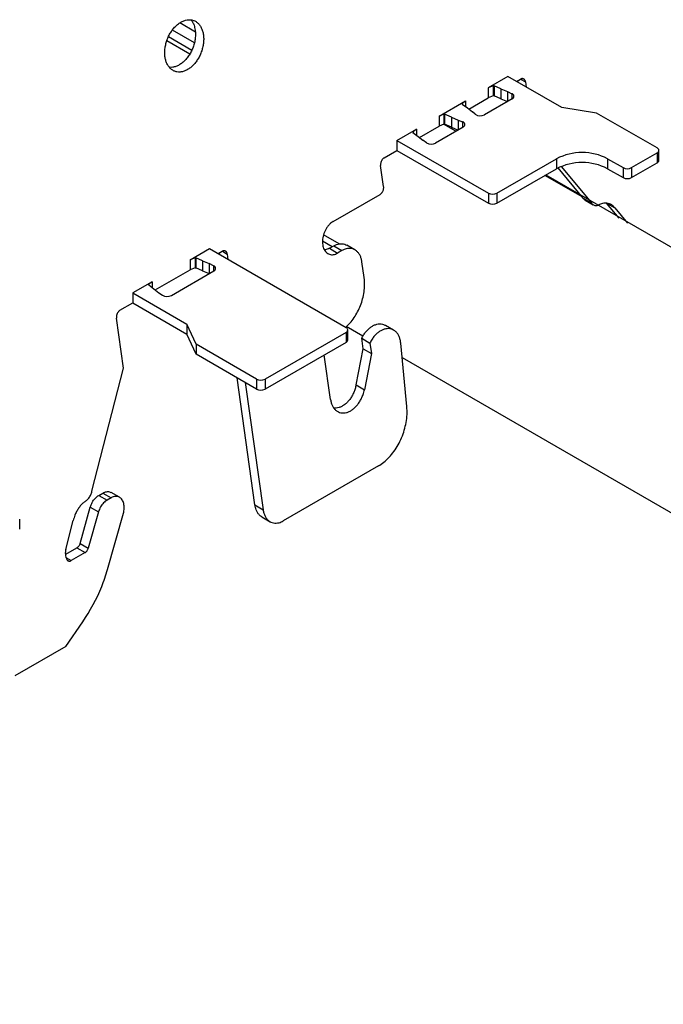
# Model space of a CAD drawing. Units: inches. Extents: x 0 to 2310, y 0 to 432.
# Drawn here: x 427 to 430, y 122 to 126 of the extents above; entities that cross this region are included whole.
import ezdxf

# ---------------------------------------------------------------- set-up
doc = ezdxf.new("R2010")
doc.units = ezdxf.units.IN
doc.header["$MEASUREMENT"] = 0
doc.layers.add('HD-4', color=3, linetype='Continuous')

msp = doc.modelspace()

# ---------------------------------------------------------------- linework, layer by layer
at = {"layer": 'HD-4'}
for p, q in [((428.138268, 126.13829), (428.075482, 126.174535)), ((428.123722, 126.064985), (428.030253, 126.118944)), ((428.134236, 126.095334), (428.046334, 126.146079)), ((428.11573, 126.049919), (428.023888, 126.102938)), ((429.388075, 125.960122), (429.309376, 125.91469)), ((429.603809, 125.835581), (429.388075, 125.960122)), ((429.329062, 125.922934), (429.309376, 125.91469)), ((429.32945, 125.922861), (429.329062, 125.922934)), ((429.329062, 125.922934), (429.329062, 125.882931)), ((429.331006, 125.923759), (429.32945, 125.922861)), ((429.32945, 125.922861), (429.32945, 125.882857)), ((429.331006, 125.923759), (429.333193, 125.923325)), ((429.331006, 125.923759), (429.331006, 125.883755)), ((429.360104, 125.911416), (429.333193, 125.923325)), ((429.333193, 125.923325), (429.333193, 125.883322)), ((429.422722, 125.94012), (429.43922, 125.949644)), ((429.42929, 125.936329), (429.428306, 125.943343)), ((429.439516, 125.949768), (429.459228, 125.938389)), ((429.459228, 125.938389), (429.462182, 125.917341)), ((429.309376, 125.91469), (429.309376, 125.874687)), ((429.329062, 125.882931), (429.309376, 125.874687)), ((429.32945, 125.882857), (429.329062, 125.882931)), ((429.331006, 125.883755), (429.32945, 125.882857)), ((429.331006, 125.883755), (429.333193, 125.883322)), ((429.360104, 125.871413), (429.333193, 125.883322)), ((429.360104, 125.911416), (429.386896, 125.900051)), ((429.360104, 125.911416), (429.360104, 125.871413)), ((429.386896, 125.900051), (429.404397, 125.891572)), ((429.386896, 125.900051), (429.386896, 125.860072)), ((429.404397, 125.891572), (429.404397, 125.870175)), ((429.113321, 125.80151), (429.219574, 125.862849)), ((429.219574, 125.862849), (429.205293, 125.851484)), ((429.205293, 125.851484), (429.205421, 125.85126)), ((429.205421, 125.85126), (429.206172, 125.849998)), ((429.206172, 125.849998), (429.226801, 125.834462)), ((429.219574, 125.862849), (429.219574, 125.839291)), ((429.232264, 125.830171), (429.309376, 125.874687)), ((429.405945, 125.871069), (429.295191, 125.807132)), ((429.360104, 125.871413), (429.386872, 125.860059)), ((429.133007, 125.809754), (429.113321, 125.80151)), ((429.133395, 125.80968), (429.133007, 125.809754)), ((429.133007, 125.809754), (429.133007, 125.769751)), ((429.133395, 125.80968), (429.135581, 125.809246)), ((429.133395, 125.80968), (429.133395, 125.769677)), ((429.162492, 125.797337), (429.135581, 125.809246)), ((429.135581, 125.809246), (429.135581, 125.769243)), ((429.226801, 125.834462), (429.246489, 125.818996)), ((429.258269, 125.809094), (429.246489, 125.818996)), ((429.743539, 125.813967), (429.603809, 125.835581)), ((429.985587, 125.674236), (429.743539, 125.813967)), ((429.113321, 125.80151), (429.113321, 125.761507)), ((429.133007, 125.769751), (429.113321, 125.761507)), ((429.180863, 125.741132), (429.131444, 125.769661)), ((429.133395, 125.769677), (429.133007, 125.769751)), ((429.133395, 125.769677), (429.135581, 125.769243)), ((429.162492, 125.757334), (429.135581, 125.769243)), ((429.162492, 125.797337), (429.189285, 125.785973)), ((429.162492, 125.797337), (429.162492, 125.757334)), ((429.189285, 125.785973), (429.206437, 125.779172)), ((429.189285, 125.785973), (429.189285, 125.745994)), ((429.206437, 125.779172), (429.206437, 125.755895)), ((428.944821, 125.704237), (429.02352, 125.749669)), ((429.009366, 125.73808), (429.00781, 125.737181)), ((429.00781, 125.737181), (429.008561, 125.735919)), ((429.008561, 125.735919), (429.02919, 125.720384)), ((429.02352, 125.749669), (429.009238, 125.738304)), ((429.009238, 125.738304), (429.009366, 125.73808)), ((429.009366, 125.73808), (429.009366, 125.734914)), ((429.02352, 125.749669), (429.02352, 125.724151)), ((429.034653, 125.716093), (429.113321, 125.761507)), ((429.209836, 125.757858), (429.099082, 125.69392)), ((429.162492, 125.757334), (429.189261, 125.74598)), ((428.944821, 125.704237), (429.310478, 125.493148)), ((428.944821, 125.704237), (428.944821, 125.664234)), ((429.02919, 125.720384), (429.048877, 125.704917)), ((429.063566, 125.694814), (429.048877, 125.704917)), ((428.893676, 125.634708), (428.944821, 125.664234)), ((428.944821, 125.664234), (429.310478, 125.453145)), ((429.883298, 125.595502), (429.985588, 125.654552)), ((429.985588, 125.654552), (429.985588, 125.614549)), ((429.992649, 125.624391), (429.992649, 125.664394)), ((429.344574, 125.493148), (429.583249, 125.630932)), ((429.583249, 125.630932), (429.583249, 125.590929)), ((429.787828, 125.630932), (429.849202, 125.595502)), ((429.787828, 125.630932), (429.787828, 125.590929)), ((429.883298, 125.555498), (429.985588, 125.614549)), ((428.89143, 125.519384), (428.879588, 125.60377)), ((429.344574, 125.453145), (429.583249, 125.590929)), ((429.540803, 125.567065), (458.976814, 108.574017)), ((429.540807, 125.567067), (458.976814, 108.574022)), ((429.689775, 125.473052), (429.589179, 125.594165)), ((429.601557, 125.599874), (429.722666, 125.454064)), ((429.787828, 125.590929), (429.849202, 125.555499)), ((429.849202, 125.595502), (429.849202, 125.555499)), ((429.883298, 125.595502), (429.883298, 125.555498)), ((429.685287, 125.478455), (429.536852, 125.564144)), ((429.685279, 125.478465), (429.536857, 125.564147)), ((428.689812, 125.380186), (428.877341, 125.488445)), ((429.310478, 125.493148), (429.310478, 125.453145)), ((429.344574, 125.493148), (429.344574, 125.453145)), ((429.689775, 125.473052), (429.722666, 125.454064)), ((429.697586, 125.465753), (429.730475, 125.446766)), ((429.78351, 125.453333), (429.816402, 125.434345)), ((429.833898, 125.392668), (429.78351, 125.453333)), ((429.816402, 125.434345), (429.866789, 125.373681)), ((428.6856, 125.278897), (428.646928, 125.301221)), ((428.713476, 125.290372), (428.650929, 125.32648)), ((428.117556, 125.226667), (428.194699, 125.2712)), ((428.194699, 125.2712), (428.741066, 124.955789)), ((428.229346, 125.251199), (428.245843, 125.260723)), ((428.235352, 125.251416), (428.232537, 125.253041)), ((428.235914, 125.247407), (428.23493, 125.254422)), ((428.24614, 125.260847), (428.265852, 125.249467)), ((428.674683, 125.272595), (428.691731, 125.282436)), ((428.674683, 125.272595), (428.707574, 125.253607)), ((428.691731, 125.282436), (428.724622, 125.263448)), ((428.724622, 125.263448), (428.707574, 125.253607)), ((428.776762, 125.266311), (428.743867, 125.2853)), ((428.137243, 125.234912), (428.117556, 125.226667)), ((428.117556, 125.226667), (428.117556, 125.186664)), ((428.13763, 125.234837), (428.137243, 125.234912)), ((428.137243, 125.234912), (428.137243, 125.194908)), ((428.13763, 125.234837), (428.139817, 125.234404)), ((428.13763, 125.234837), (428.13763, 125.194834)), ((428.166728, 125.222495), (428.139817, 125.234404)), ((428.139817, 125.234404), (428.139817, 125.194401)), ((428.166728, 125.222495), (428.19352, 125.21113)), ((428.166728, 125.222495), (428.166728, 125.182492)), ((428.21102, 125.202652), (428.19352, 125.21113)), ((428.19352, 125.21113), (428.19352, 125.171151)), ((428.265852, 125.249467), (428.268805, 125.228419)), ((428.813538, 125.155139), (428.804656, 125.218429)), ((427.977663, 125.105905), (428.117556, 125.186664)), ((428.042089, 125.083732), (428.212571, 125.182149)), ((428.137243, 125.194908), (428.117556, 125.186664)), ((428.13763, 125.194834), (428.137243, 125.194908)), ((428.13763, 125.194834), (428.139817, 125.194401)), ((428.166728, 125.182492), (428.139817, 125.194401)), ((428.166728, 125.182492), (428.193496, 125.171137)), ((428.21102, 125.202652), (428.21102, 125.181253)), ((427.964973, 125.138583), (427.887831, 125.094049)), ((427.964973, 125.138583), (427.950691, 125.127218)), ((427.964973, 125.138583), (427.964973, 125.115025)), ((427.887831, 125.094049), (428.103565, 124.969509)), ((427.887831, 125.094049), (427.887831, 125.054046)), ((427.950691, 125.127218), (427.950819, 125.126994)), ((427.950819, 125.126994), (427.951571, 125.125732)), ((427.951571, 125.125732), (427.9722, 125.110196)), ((427.9722, 125.110196), (427.991887, 125.09473)), ((427.991887, 125.09473), (428.006571, 125.084627)), ((427.836686, 125.024521), (427.887831, 125.054046)), ((427.887831, 125.054046), (428.103565, 124.929505)), ((427.850823, 124.792444), (427.822598, 124.993583)), ((428.141005, 124.888844), (428.103565, 124.969509)), ((428.103565, 124.969509), (428.103565, 124.929505)), ((428.741067, 124.936106), (428.41715, 124.749112)), ((428.741067, 124.936106), (428.741067, 124.896102)), ((428.808228, 124.920702), (428.741879, 124.959004)), ((428.748128, 124.905944), (428.748128, 124.945947)), ((428.931615, 124.945233), (428.898743, 124.964209)), ((428.141005, 124.848841), (428.103565, 124.929505)), ((428.741067, 124.896102), (428.41715, 124.709109)), ((428.803608, 124.912497), (428.836499, 124.893509)), ((428.809529, 124.870303), (428.803608, 124.912497)), ((428.383054, 124.749113), (428.141005, 124.888844)), ((428.141005, 124.888844), (428.141005, 124.848841)), ((428.781404, 124.725512), (428.809529, 124.870303)), ((428.809529, 124.870303), (428.84242, 124.851316)), ((428.836499, 124.893509), (428.84242, 124.851316)), ((428.984263, 124.6398), (428.96006, 124.892867)), ((428.383054, 124.709109), (428.141005, 124.848841)), ((428.679294, 124.667141), (428.654202, 124.845956)), ((428.84242, 124.851316), (428.814296, 124.706524)), ((428.965041, 124.835376), (458.976818, 107.509946)), ((427.724384, 124.30048), (427.850823, 124.792444)), ((428.37654, 124.245271), (428.30514, 124.754088)), ((428.383054, 124.749113), (428.383054, 124.709109)), ((428.41715, 124.749112), (428.41715, 124.709109)), ((428.338031, 124.7351), (428.409431, 124.226283)), ((428.781404, 124.725512), (428.814296, 124.706524)), ((428.870507, 124.401234), (428.489466, 124.181264)), ((427.751913, 124.283779), (427.767994, 124.293063)), ((427.751913, 124.283779), (427.784804, 124.264791)), ((427.767994, 124.293063), (427.800886, 124.274075)), ((427.800886, 124.274075), (427.784804, 124.264791)), ((427.834767, 124.275942), (427.801937, 124.294894)), ((427.67711, 124.091678), (427.71794, 124.236294)), ((427.71794, 124.236294), (427.750832, 124.217306)), ((428.37654, 124.245271), (428.409431, 124.226283)), ((427.435414, 124.14813), (427.435414, 124.188133)), ((427.750832, 124.217306), (427.710002, 124.07269)), ((427.786895, 123.987451), (427.850252, 124.211858)), ((428.404437, 124.197387), (428.437326, 124.178401)), ((427.619738, 124.066572), (427.649815, 124.183601)), ((427.619885, 124.047922), (427.664044, 124.073415)), ((427.664044, 124.073415), (427.696936, 124.054427)), ((427.67711, 124.091678), (427.710002, 124.07269)), ((427.621855, 124.033889), (427.618934, 124.054705)), ((427.622037, 124.03408), (427.641863, 124.022634)), ((427.696936, 124.054427), (427.641863, 124.022634)), ((427.620006, 123.679335), (427.688122, 123.777129)), ((427.620006, 123.679335), (427.415427, 123.561235))]:
    msp.add_line(p, q, dxfattribs=at)
for centre, radius, start, end in [((429.40187, 125.881071), 0.010801, 292.168816, 76.466529), ((429.27835, 125.838606), 0.035696, 235.76582, 298.149615), ((429.205278, 125.768059), 0.011174, 294.076636, 84.045588), ((429.082125, 125.726234), 0.036492, 239.42966, 297.687663), ((429.685539, 125.433512), 0.222346, 62.609886, 117.390289), ((429.981852, 125.664394), 0.010527, 290.784722, 69.216757), ((429.685539, 125.393509), 0.222346, 62.609886, 117.390289), ((429.980582, 125.625595), 0.012127, 294.379177, 354.302029), ((429.86625, 125.628405), 0.037057, 242.609656, 297.389851), ((429.86625, 125.588402), 0.037057, 242.609656, 297.389851), ((429.327526, 125.526051), 0.037057, 242.60967, 297.389837), ((429.327526, 125.486048), 0.037057, 242.60967, 297.389837), ((428.208496, 125.192151), 0.0108, 292.167222, 76.485493), ((428.025133, 125.116047), 0.036494, 239.427024, 297.686456), ((428.737331, 124.945947), 0.010527, 290.784722, 69.216757), ((428.736063, 124.907147), 0.012125, 294.373373, 354.307834), ((428.400102, 124.782016), 0.037057, 242.609656, 297.389851), ((428.400102, 124.742012), 0.037057, 242.609656, 297.389851)]:
    msp.add_arc(centre, radius, start, end, dxfattribs=at)
for points, knots in [([(428.170344, 126.12708), (428.169401, 126.132224), (428.167516, 126.142511), (428.162082, 126.155966), (428.154912, 126.167492), (428.146011, 126.176657), (428.135677, 126.18324), (428.12418, 126.187052), (428.11184, 126.187987), (428.098998, 126.186021), (428.086008, 126.181208), (428.073229, 126.173681), (428.061011, 126.163647), (428.049694, 126.151382), (428.039588, 126.137226), (428.030972, 126.121569), (428.024085, 126.104842), (428.019116, 126.087507), (428.016201, 126.070042), (428.015424, 126.052929), (428.016801, 126.036638), (428.020299, 126.021622), (428.025819, 126.008292), (428.033209, 125.997018), (428.042265, 125.988108), (428.052738, 125.981811), (428.064339, 125.978299), (428.076748, 125.977668), (428.089622, 125.979938), (428.102606, 125.985044), (428.115343, 125.992846), (428.127481, 126.003129), (428.138685, 126.01561), (428.148647, 126.029942), (428.157091, 126.045734), (428.163785, 126.062547), (428.168542, 126.079918), (428.171136, 126.096703), (428.171647, 126.10999), (428.171221, 126.11986), (428.170637, 126.124669), (428.170344, 126.12708)], [0, 0, 0, 0, 0.02646159, 0.05292327, 0.07938491, 0.10584688, 0.13230823, 0.1587692, 0.18523137, 0.21169332, 0.23815465, 0.2646165, 0.29107847, 0.31753963, 0.34400173, 0.37046325, 0.39692478, 0.423386, 0.449848, 0.47630923, 0.50277083, 0.52923258, 0.55569426, 0.58215591, 0.60861659, 0.63507877, 0.66154076, 0.68800194, 0.71446393, 0.74092419, 0.7673878, 0.79384787, 0.82030949, 0.84677205, 0.87323262, 0.89969501, 0.92615659, 0.9526177, 0.97603738, 0.98798468, 1, 1, 1, 1]), ([(428.120872, 126.186813), (428.122998, 126.184044), (428.127788, 126.177805), (428.133835, 126.164333), (428.136149, 126.15265), (428.137453, 126.146068)], [0, 0, 0, 0, 0.25833994, 0.58216617, 1, 1, 1, 1]), ([(428.137453, 126.146068), (428.137768, 126.143416), (428.138713, 126.135447), (428.13871, 126.121374), (428.136659, 126.104005), (428.132485, 126.086557), (428.12634, 126.069534), (428.118383, 126.053398), (428.108837, 126.038598), (428.097965, 126.02554), (428.086064, 126.014581), (428.07347, 126.006047), (428.060504, 126.00008), (428.047623, 125.997189), (428.038426, 125.996458), (428.033902, 125.997549), (428.033301, 125.997694)], [0, 0, 0, 0, 0.03941692, 0.11845648, 0.19749442, 0.2765335, 0.35557359, 0.43461097, 0.5136529, 0.59269142, 0.6717293, 0.7507657, 0.82980597, 0.90884614, 0.98788846, 1, 1, 1, 1]), ([(429.459228, 125.938389), (429.459019, 125.939532), (429.4586, 125.941818), (429.457392, 125.944808), (429.455799, 125.94737), (429.45382, 125.949405), (429.451525, 125.950869), (429.448969, 125.951717), (429.446228, 125.951916), (429.442945, 125.951459), (429.440604, 125.950318), (429.43922, 125.949644)], [0, 0, 0, 0, 0.105869716, 0.2117402, 0.317611065, 0.423490636, 0.529347066, 0.635234591, 0.741094384, 0.846982056, 1, 1, 1, 1]), ([(428.893676, 125.634708), (428.892739, 125.634107), (428.890865, 125.632903), (428.888235, 125.63041), (428.885831, 125.627495), (428.883726, 125.624186), (428.881978, 125.620589), (428.880632, 125.616797), (428.879738, 125.612924), (428.879199, 125.608472), (428.879444, 125.605517), (428.879588, 125.60377)], [0, 0, 0, 0, 0.10588141, 0.21174688, 0.31761442, 0.42349484, 0.52935997, 0.6352273, 0.74108766, 0.84696256, 1, 1, 1, 1]), ([(428.877341, 125.488445), (428.878279, 125.489047), (428.880153, 125.49025), (428.882782, 125.492743), (428.885186, 125.495658), (428.887291, 125.498967), (428.889039, 125.502564), (428.890385, 125.506356), (428.891281, 125.51023), (428.891818, 125.514682), (428.891574, 125.517637), (428.89143, 125.519384)], [0, 0, 0, 0, 0.10588017, 0.21174595, 0.31761264, 0.42348963, 0.5293571, 0.63521987, 0.74109727, 0.84695923, 1, 1, 1, 1]), ([(429.697596, 125.465772), (429.69754, 125.465796), (429.694399, 125.467149), (429.692066, 125.470127), (429.689775, 125.473052)], [0, 0, 0, 0, 0.01778097, 1, 1, 1, 1]), ([(429.722666, 125.454064), (429.723872, 125.452547), (429.726283, 125.449514), (429.730776, 125.44636), (429.735763, 125.444344), (429.741049, 125.443656), (429.746491, 125.444091), (429.750111, 125.44533), (429.751943, 125.445957)], [0, 0, 0, 0, 0.16991438, 0.33981857, 0.50973062, 0.67965065, 0.83784898, 1, 1, 1, 1]), ([(429.816402, 125.434345), (429.813919, 125.437277), (429.808955, 125.443142), (429.799794, 125.449104), (429.789684, 125.452776), (429.778773, 125.453806), (429.766078, 125.452312), (429.757092, 125.448272), (429.751943, 125.445957)], [0, 0, 0, 0, 0.15769127, 0.31537598, 0.47307024, 0.63075825, 0.78843597, 1, 1, 1, 1]), ([(428.689812, 125.380186), (428.687001, 125.378381), (428.681379, 125.374771), (428.673489, 125.367292), (428.666277, 125.358547), (428.659964, 125.348621), (428.654718, 125.337829), (428.650685, 125.326457), (428.647976, 125.314822), (428.646667, 125.303244), (428.64679, 125.292042), (428.648347, 125.281526), (428.651292, 125.271986), (428.655545, 125.263685), (428.660986, 125.25685), (428.667469, 125.251672), (428.674812, 125.248295), (428.682815, 125.246801), (428.691072, 125.247263), (428.699419, 125.249398), (428.704833, 125.252192), (428.707574, 125.253607)], [0, 0, 0, 0, 0.05292365, 0.10585196, 0.158775, 0.21169875, 0.26462106, 0.31754667, 0.3704691, 0.42339258, 0.47631715, 0.52924042, 0.58216536, 0.63508975, 0.68801098, 0.74093632, 0.7938603, 0.84678242, 0.89970649, 0.94923147, 1, 1, 1, 1]), ([(428.691731, 125.282436), (428.695541, 125.284392), (428.703162, 125.288304), (428.714701, 125.291077), (428.725875, 125.291374), (428.735749, 125.289498), (428.741329, 125.286429), (428.743756, 125.285095)], [0, 0, 0, 0, 0.20966303, 0.41931397, 0.62896941, 0.83863117, 1, 1, 1, 1]), ([(428.265852, 125.249467), (428.265643, 125.250611), (428.265224, 125.252897), (428.264016, 125.255886), (428.262423, 125.258448), (428.260444, 125.260484), (428.258148, 125.261948), (428.255593, 125.262796), (428.252852, 125.262994), (428.249569, 125.262537), (428.247228, 125.261397), (428.245843, 125.260723)], [0, 0, 0, 0, 0.105869716, 0.2117402, 0.317611065, 0.423490636, 0.529347066, 0.635234591, 0.741094384, 0.846982056, 1, 1, 1, 1]), ([(428.674683, 125.272595), (428.671829, 125.271151), (428.666121, 125.268264), (428.659272, 125.266354), (428.655502, 125.26634), (428.654509, 125.266337)], [0, 0, 0, 0, 0.42415838, 0.84835249, 1, 1, 1, 1]), ([(428.804656, 125.218429), (428.803819, 125.223001), (428.802143, 125.232145), (428.797313, 125.244106), (428.790939, 125.25435), (428.783027, 125.262498), (428.773841, 125.268347), (428.76362, 125.271745), (428.752657, 125.272535), (428.739526, 125.27071), (428.730159, 125.266146), (428.724622, 125.263448)], [0, 0, 0, 0, 0.10586951, 0.21173892, 0.31761069, 0.42348096, 0.52934849, 0.63522072, 0.74108595, 0.84695509, 1, 1, 1, 1]), ([(428.742312, 124.959409), (428.745834, 124.962557), (428.755554, 124.971245), (428.769794, 124.989176), (428.784578, 125.012192), (428.796802, 125.037411), (428.806231, 125.063944), (428.812491, 125.091064), (428.816258, 125.122227), (428.814548, 125.142912), (428.813538, 125.155139)], [0, 0, 0, 0, 0.07091933, 0.19570095, 0.32048545, 0.44527012, 0.57005133, 0.69483403, 0.81961871, 1, 1, 1, 1]), ([(427.836686, 125.024521), (427.835749, 125.023919), (427.833875, 125.022716), (427.831245, 125.020222), (427.828841, 125.017308), (427.826736, 125.013999), (427.824988, 125.010402), (427.823642, 125.00661), (427.822748, 125.002736), (427.822209, 124.998284), (427.822454, 124.995329), (427.822598, 124.993583)], [0, 0, 0, 0, 0.10588141, 0.21174688, 0.31761442, 0.42349484, 0.52935997, 0.6352273, 0.74108766, 0.84696256, 1, 1, 1, 1]), ([(428.803608, 124.912497), (428.806095, 124.917172), (428.811068, 124.926523), (428.820239, 124.938919), (428.830356, 124.949677), (428.841276, 124.95841), (428.852664, 124.964904), (428.864207, 124.968958), (428.875616, 124.970527), (428.886457, 124.969321), (428.894224, 124.967063), (428.897914, 124.964497), (428.898619, 124.964006)], [0, 0, 0, 0, 0.10827315, 0.21653946, 0.32480414, 0.43307849, 0.54134732, 0.64961434, 0.75788798, 0.86615919, 0.97442133, 1, 1, 1, 1]), ([(428.96006, 124.892867), (428.959419, 124.897558), (428.958137, 124.906942), (428.953864, 124.919407), (428.948004, 124.93025), (428.940543, 124.939077), (428.931736, 124.945675), (428.921811, 124.94985), (428.911047, 124.951493), (428.899739, 124.950556), (428.888199, 124.947066), (428.876748, 124.941117), (428.865691, 124.932879), (428.855046, 124.92223), (428.844927, 124.909192), (428.839341, 124.898796), (428.836499, 124.893509)], [0, 0, 0, 0, 0.070281155, 0.140562008, 0.210840845, 0.281124574, 0.351403491, 0.421685914, 0.491963907, 0.562244595, 0.632527599, 0.70280454, 0.773088576, 0.843367791, 0.920329411, 1, 1, 1, 1]), ([(428.679294, 124.667141), (428.680132, 124.66257), (428.681809, 124.653426), (428.686639, 124.641466), (428.693011, 124.63122), (428.700923, 124.623073), (428.710109, 124.617221), (428.720329, 124.613834), (428.731298, 124.613003), (428.742713, 124.61475), (428.754259, 124.619028), (428.765619, 124.625719), (428.77648, 124.634638), (428.786537, 124.64554), (428.795528, 124.658123), (428.803156, 124.672041), (428.809954, 124.688243), (428.812738, 124.699966), (428.814296, 124.706524)], [0, 0, 0, 0, 0.061464596, 0.122928678, 0.184391897, 0.24585648, 0.307318971, 0.368785104, 0.43025162, 0.491715328, 0.55317852, 0.614643962, 0.67610829, 0.737570646, 0.79903329, 0.860500527, 0.921963658, 1, 1, 1, 1]), ([(428.781404, 124.725512), (428.780224, 124.720351), (428.777862, 124.710029), (428.772081, 124.694974), (428.764849, 124.680759), (428.756193, 124.66778), (428.7464, 124.65639), (428.735728, 124.646912), (428.72447, 124.639582), (428.712955, 124.634695), (428.702144, 124.6322), (428.695507, 124.632577), (428.692532, 124.632746)], [0, 0, 0, 0, 0.10191392, 0.20382979, 0.30573538, 0.40764889, 0.50956099, 0.61147714, 0.71338835, 0.81530336, 0.91721752, 1, 1, 1, 1]), ([(428.870507, 124.401234), (428.878003, 124.406048), (428.892994, 124.415675), (428.914033, 124.43562), (428.933264, 124.458938), (428.950101, 124.485407), (428.964085, 124.514185), (428.974856, 124.544519), (428.982138, 124.576023), (428.985932, 124.608381), (428.984825, 124.629218), (428.984263, 124.6398)], [0, 0, 0, 0, 0.1095015, 0.21900623, 0.32850857, 0.43801419, 0.5475143, 0.65701904, 0.76652387, 0.88141824, 1, 1, 1, 1]), ([(427.701599, 124.262318), (427.703401, 124.263816), (427.707003, 124.26681), (427.711894, 124.272548), (427.716238, 124.279008), (427.719786, 124.285946), (427.722603, 124.293162), (427.723785, 124.298021), (427.724384, 124.30048)], [0, 0, 0, 0, 0.16990619, 0.33982199, 0.50973665, 0.67965098, 0.83783824, 1, 1, 1, 1]), ([(427.71794, 124.236294), (427.718992, 124.239604), (427.721094, 124.246224), (427.725617, 124.255621), (427.730995, 124.264304), (427.737247, 124.272049), (427.744246, 124.278827), (427.749331, 124.282112), (427.751913, 124.283779)], [0, 0, 0, 0, 0.1642564, 0.32849977, 0.49275652, 0.65701276, 0.82589779, 1, 1, 1, 1]), ([(427.784804, 124.264791), (427.782368, 124.263227), (427.777495, 124.260098), (427.770659, 124.253615), (427.764403, 124.246039), (427.758899, 124.237351), (427.754161, 124.227725), (427.751953, 124.220814), (427.750832, 124.217306)], [0, 0, 0, 0, 0.16426764, 0.32851512, 0.49277877, 0.65701432, 0.8259128, 1, 1, 1, 1]), ([(427.767994, 124.293063), (427.773023, 124.295254), (427.783081, 124.299635), (427.794991, 124.299171), (427.800171, 124.295232), (427.801515, 124.29421)], [0, 0, 0, 0, 0.42546619, 0.85092722, 1, 1, 1, 1]), ([(427.850252, 124.211858), (427.85108, 124.215207), (427.852736, 124.221907), (427.854036, 124.235339), (427.852617, 124.251362), (427.845879, 124.26697), (427.834949, 124.277218), (427.821061, 124.280872), (427.809141, 124.278469), (427.802518, 124.274944), (427.800886, 124.274075)], [0, 0, 0, 0, 0.07830467, 0.15661119, 0.31492622, 0.47324445, 0.63156225, 0.7898817, 0.94820022, 1, 1, 1, 1]), ([(427.701599, 124.262318), (427.697881, 124.25976), (427.690445, 124.254644), (427.680096, 124.244277), (427.67069, 124.232284), (427.662573, 124.218781), (427.654996, 124.202557), (427.651702, 124.190506), (427.649815, 124.183601)], [0, 0, 0, 0, 0.15769291, 0.31537448, 0.47306001, 0.63074991, 0.78844163, 1, 1, 1, 1]), ([(428.404549, 124.197593), (428.403802, 124.197942), (428.399812, 124.199806), (428.393674, 124.205556), (428.386539, 124.214749), (428.380107, 124.227636), (428.377865, 124.238719), (428.37654, 124.245271)], [0, 0, 0, 0, 0.04925105, 0.26311565, 0.47698439, 0.69084805, 1, 1, 1, 1]), ([(428.409431, 124.226283), (428.410269, 124.221711), (428.411945, 124.212567), (428.416775, 124.200606), (428.423148, 124.190362), (428.43106, 124.182214), (428.440246, 124.176365), (428.450467, 124.172967), (428.46143, 124.172177), (428.474561, 124.174003), (428.483928, 124.178566), (428.489466, 124.181264)], [0, 0, 0, 0, 0.10586944, 0.21173899, 0.31761078, 0.423481, 0.52934771, 0.63522075, 0.74108596, 0.84695476, 1, 1, 1, 1]), ([(427.67711, 124.091678), (427.676706, 124.090405), (427.675898, 124.087859), (427.674158, 124.084245), (427.67209, 124.080905), (427.669685, 124.077926), (427.666993, 124.075319), (427.665037, 124.074056), (427.664044, 124.073415)], [0, 0, 0, 0, 0.16422952, 0.32848316, 0.49273865, 0.65703005, 0.82589499, 1, 1, 1, 1]), ([(427.696936, 124.054427), (427.697873, 124.055029), (427.699747, 124.056232), (427.702376, 124.058725), (427.704782, 124.06164), (427.706899, 124.064981), (427.708721, 124.068684), (427.709571, 124.071341), (427.710002, 124.07269)], [0, 0, 0, 0, 0.16427219, 0.32851904, 0.4927691, 0.65703913, 0.82591734, 1, 1, 1, 1]), ([(427.619738, 124.066572), (427.619223, 124.063929), (427.618423, 124.059822), (427.6188, 124.056049), (427.618934, 124.054705)], [0, 0, 0, 0, 0.64357317, 1, 1, 1, 1]), ([(427.621855, 124.033889), (427.622064, 124.032746), (427.622483, 124.03046), (427.623691, 124.02747), (427.625284, 124.024908), (427.627262, 124.022873), (427.629558, 124.021409), (427.632114, 124.020561), (427.634855, 124.020363), (427.638137, 124.020819), (427.640479, 124.02196), (427.641863, 124.022634)], [0, 0, 0, 0, 0.105868881, 0.211748006, 0.317614168, 0.423493316, 0.529345893, 0.635235848, 0.741093209, 0.846944435, 1, 1, 1, 1]), ([(427.688122, 123.777129), (427.715984, 123.822854), (427.75639, 123.889166), (427.779668, 123.964166), (427.786895, 123.987451)], [0, 0, 0, 0, 0.68953709, 1, 1, 1, 1])]:
    msp.add_open_spline(points, degree=3, knots=knots, dxfattribs=at)

doc.saveas('drawing.dxf')
